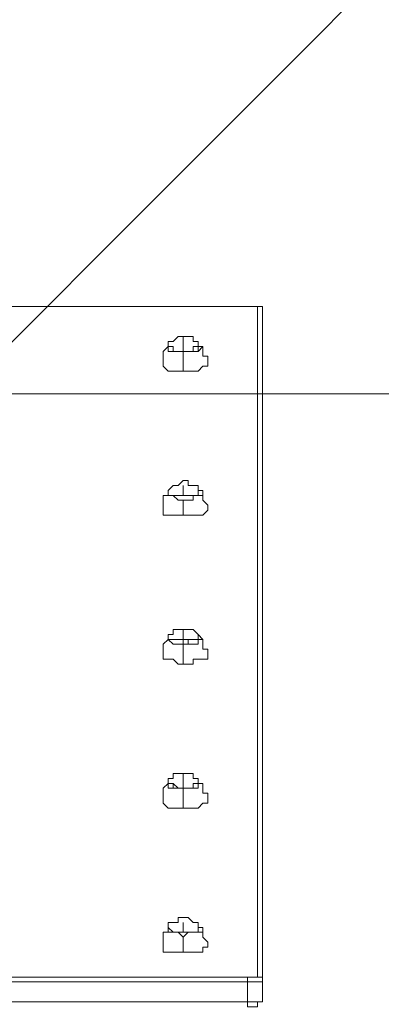
# Model space of a CAD drawing. Units: millimetres. Extents: x -3858 to 11048, y -9551 to 1151.
# Drawn here: x 3902 to 4133, y -1855 to -1225 of the extents above; entities that cross this region are included whole.
import ezdxf

# ---------------------------------------------------------------- set-up
doc = ezdxf.new("R2010")
doc.units = ezdxf.units.MM
doc.header["$MEASUREMENT"] = 0
doc.layers.add('Work Layer', color=7, linetype='Continuous', lineweight=0)

msp = doc.modelspace()

# ---------------------------------------------------------------- linework, layer by layer
at = {"layer": 'Work Layer', "color": 18, "lineweight": 5, "true_color": 0x000000}
for p, q in [((4053.82, -1408.95), (3593.45, -1408.95)), ((4053.82, -1408.95), (4053.82, -1837.57)), ((4057, -1412.12), (4057, -1837.57)), ((4057, -1412.12), (4057, -1412.12)), ((4057, -1840.74), (4057, -1412.12)), ((4057, -1412.12), (4057, -1837.57)), ((4006.2, -1437.52), (4006.2, -1427.99)), ((3996.67, -1434.35), (3996.67, -1434.35)), ((4018.9, -1434.35), (4015.72, -1434.35)), ((4018.9, -1434.35), (4018.9, -1434.35)), ((4006.2, -1437.52), (4006.2, -1437.52)), ((4006.2, -1450.22), (4006.2, -1437.52)), ((4006.2, -1529.59), (4006.2, -1523.24)), ((3996.67, -1529.59), (3996.67, -1526.42)), ((4006.2, -1529.59), (4006.2, -1529.59)), ((4018.9, -1526.42), (4015.72, -1526.42)), ((4018.9, -1529.59), (4018.9, -1526.42)), ((4006.2, -1542.3), (4006.2, -1532.77)), ((4006.2, -1621.67), (4006.2, -1615.32)), ((3996.67, -1621.67), (3996.67, -1621.67)), ((4006.2, -1624.84), (4006.2, -1621.67)), ((4018.9, -1621.67), (4015.72, -1618.49)), ((4018.9, -1621.67), (4018.9, -1621.67)), ((4006.2, -1637.54), (4006.2, -1624.84)), ((4006.2, -1716.92), (4006.2, -1707.39)), ((3996.67, -1713.74), (3996.67, -1713.74)), ((4006.2, -1716.92), (4006.2, -1716.92)), ((4006.2, -1729.62), (4006.2, -1716.92)), ((4018.9, -1713.74), (4015.72, -1713.74)), ((4018.9, -1713.74), (4018.9, -1713.74)), ((3996.67, -1808.99), (3996.67, -1805.82)), ((4006.2, -1808.99), (4006.2, -1802.64)), ((4018.9, -1805.82), (4015.72, -1805.82)), ((4018.9, -1808.99), (4018.9, -1805.82)), ((4006.2, -1808.99), (4006.2, -1808.99)), ((4006.2, -1821.69), (4006.2, -1812.17)), ((4047.47, -1837.57), (3622.02, -1837.57)), ((4047.47, -1840.74), (4047.47, -1837.57)), ((4057, -1840.74), (4057, -1837.57)), ((4047.47, -1840.74), (3622.02, -1840.74)), ((3622.02, -1840.74), (4047.47, -1840.74)), ((4047.47, -1840.74), (3622.02, -1840.74)), ((4047.47, -1840.74), (4047.47, -1840.74)), ((4047.47, -1853.44), (4047.47, -1840.74)), ((4057, -1850.27), (4057, -1840.74)), ((4057, -1850.27), (4057, -1850.27)), ((4047.47, -1853.44), (3618.85, -1853.44)), ((4047.47, -1853.44), (3618.85, -1853.44)), ((4047.47, -1853.44), (3618.85, -1853.44)), ((4047.47, -1853.44), (4047.47, -1853.44)), ((4047.47, -1856.62), (4047.47, -1853.44))]:
    msp.add_line(p, q, dxfattribs=at)
for points in [[(4057, -1412.12), (4057, -1412.12), (4057, -1408.95), (4053.82, -1408.95)], [(4015.72, -1434.35), (4015.72, -1431.17), (4012.55, -1431.17), (4012.55, -1427.99), (4009.37, -1427.99), (4006.2, -1427.99), (4003.02, -1427.99), (3999.85, -1431.17), (3996.67, -1431.17), (3996.67, -1434.35)], [(3993.5, -1447.05), (3993.5, -1443.87), (3993.5, -1440.7), (3993.5, -1437.52), (3996.67, -1434.35)], [(3996.67, -1434.35), (3996.67, -1434.35), (3996.67, -1437.52), (3999.85, -1437.52), (4003.02, -1437.52), (4006.2, -1437.52)], [(4006.2, -1437.52), (4006.2, -1437.52), (4003.02, -1437.52), (3999.85, -1437.52), (3999.85, -1434.35), (3996.67, -1434.35)], [(3996.67, -1434.35), (3996.67, -1437.52), (3999.85, -1437.52), (4003.02, -1437.52), (4006.2, -1437.52), (4009.37, -1437.52), (4012.55, -1437.52), (4015.72, -1437.52), (4018.9, -1434.35)], [(4006.2, -1437.52), (4009.37, -1437.52), (4012.55, -1437.52), (4015.72, -1437.52), (4015.72, -1434.35), (4018.9, -1434.35)], [(4015.72, -1434.35), (4015.72, -1434.35), (4012.55, -1434.35), (4012.55, -1437.52), (4009.37, -1437.52), (4006.2, -1437.52)], [(4018.9, -1434.35), (4018.9, -1437.52), (4018.9, -1440.7), (4022.07, -1440.7), (4022.07, -1443.87), (4022.07, -1447.05)], [(3993.5, -1447.05), (3993.5, -1447.05), (3996.67, -1450.22), (3999.85, -1450.22), (4003.02, -1450.22), (4006.2, -1450.22), (4009.37, -1450.22), (4012.55, -1450.22), (4015.72, -1450.22), (4018.9, -1447.05), (4022.07, -1447.05)], [(4015.72, -1526.42), (4015.72, -1526.42), (4015.72, -1523.24), (4012.55, -1523.24), (4009.37, -1523.24), (4009.37, -1520.07), (4006.2, -1520.07), (4003.02, -1523.24), (3999.85, -1523.24), (3996.67, -1526.42)], [(3993.5, -1539.12), (3993.5, -1539.12), (3993.5, -1535.94), (3993.5, -1532.77), (3993.5, -1529.59), (3996.67, -1529.59)], [(3996.67, -1526.42), (3996.67, -1526.42), (3996.67, -1529.59), (3999.85, -1529.59), (4003.02, -1529.59), (4006.2, -1529.59)], [(4006.2, -1529.59), (4006.2, -1529.59), (4003.02, -1529.59), (3999.85, -1529.59), (3996.67, -1529.59), (3996.67, -1526.42)], [(3996.67, -1529.59), (3996.67, -1529.59), (3999.85, -1529.59), (4003.02, -1532.77), (4006.2, -1532.77), (4009.37, -1532.77), (4012.55, -1532.77), (4012.55, -1529.59), (4015.72, -1529.59), (4018.9, -1529.59)], [(4006.2, -1529.59), (4009.37, -1529.59), (4012.55, -1529.59), (4015.72, -1529.59), (4015.72, -1526.42), (4018.9, -1526.42)], [(4015.72, -1526.42), (4015.72, -1526.42), (4015.72, -1529.59), (4012.55, -1529.59), (4009.37, -1529.59), (4006.2, -1529.59)], [(4018.9, -1529.59), (4018.9, -1529.59), (4018.9, -1532.77), (4022.07, -1535.94), (4022.07, -1539.12)], [(3993.5, -1539.12), (3993.5, -1539.12), (3993.5, -1542.3), (3996.67, -1542.3), (3999.85, -1542.3), (4003.02, -1542.3), (4006.2, -1542.3), (4009.37, -1542.3), (4012.55, -1542.3), (4015.72, -1542.3), (4018.9, -1542.3), (4022.07, -1539.12)], [(4015.72, -1618.49), (4015.72, -1618.49), (4012.55, -1615.32), (4009.37, -1615.32), (4006.2, -1615.32), (4003.02, -1615.32), (3999.85, -1615.32), (3999.85, -1618.49), (3996.67, -1618.49), (3996.67, -1621.67)], [(3993.5, -1631.19), (3993.5, -1631.19), (3993.5, -1628.02), (3993.5, -1624.84), (3996.67, -1621.67)], [(4006.2, -1621.67), (4006.2, -1621.67), (4003.02, -1621.67), (3999.85, -1621.67), (3996.67, -1621.67), (3996.67, -1618.49)], [(3996.67, -1621.67), (3996.67, -1621.67), (3999.85, -1621.67), (4003.02, -1621.67), (4006.2, -1621.67), (4006.2, -1624.84)], [(3996.67, -1621.67), (3996.67, -1621.67), (3999.85, -1624.84), (4003.02, -1624.84), (4006.2, -1624.84), (4009.37, -1624.84), (4012.55, -1624.84), (4015.72, -1624.84), (4015.72, -1621.67), (4018.9, -1621.67)], [(4015.72, -1618.49), (4015.72, -1618.49), (4015.72, -1621.67), (4012.55, -1621.67), (4009.37, -1621.67), (4006.2, -1621.67)], [(4006.2, -1624.84), (4009.37, -1624.84), (4009.37, -1621.67), (4012.55, -1621.67), (4015.72, -1621.67), (4018.9, -1621.67)], [(4018.9, -1621.67), (4018.9, -1624.84), (4018.9, -1628.02), (4022.07, -1628.02), (4022.07, -1631.19)], [(3993.5, -1631.19), (3993.5, -1634.37), (3996.67, -1634.37), (3999.85, -1634.37), (4003.02, -1637.54), (4006.2, -1637.54), (4009.37, -1637.54), (4012.55, -1637.54), (4012.55, -1634.37), (4015.72, -1634.37), (4018.9, -1634.37), (4022.07, -1634.37), (4022.07, -1631.19)], [(4015.72, -1713.74), (4015.72, -1710.57), (4012.55, -1710.57), (4012.55, -1707.39), (4009.37, -1707.39), (4006.2, -1707.39), (4003.02, -1707.39), (3999.85, -1707.39), (3999.85, -1710.57), (3996.67, -1710.57), (3996.67, -1713.74)], [(3993.5, -1726.44), (3993.5, -1723.27), (3993.5, -1720.09), (3993.5, -1716.92), (3996.67, -1713.74)], [(3996.67, -1713.74), (3996.67, -1713.74), (3999.85, -1713.74), (3999.85, -1716.92), (4003.02, -1716.92), (4006.2, -1716.92)], [(4006.2, -1716.92), (4006.2, -1716.92), (4003.02, -1716.92), (3999.85, -1713.74), (3996.67, -1713.74)], [(3996.67, -1713.74), (3996.67, -1713.74), (3996.67, -1716.92), (3999.85, -1716.92), (4003.02, -1716.92), (4006.2, -1716.92), (4009.37, -1716.92), (4012.55, -1716.92), (4015.72, -1716.92), (4015.72, -1713.74), (4018.9, -1713.74)], [(4006.2, -1716.92), (4009.37, -1716.92), (4012.55, -1716.92), (4015.72, -1716.92), (4015.72, -1713.74), (4018.9, -1713.74)], [(4015.72, -1713.74), (4015.72, -1713.74), (4012.55, -1713.74), (4012.55, -1716.92), (4009.37, -1716.92), (4006.2, -1716.92)], [(4018.9, -1713.74), (4018.9, -1716.92), (4018.9, -1720.09), (4022.07, -1720.09), (4022.07, -1723.27), (4022.07, -1726.44)], [(3993.5, -1726.44), (3993.5, -1726.44), (3996.67, -1729.62), (3999.85, -1729.62), (4003.02, -1729.62), (4006.2, -1729.62), (4009.37, -1729.62), (4012.55, -1729.62), (4015.72, -1729.62), (4018.9, -1726.44), (4022.07, -1726.44)], [(4015.72, -1805.82), (4015.72, -1802.64), (4012.55, -1802.64), (4009.37, -1799.47), (4006.2, -1799.47), (4003.02, -1799.47), (4003.02, -1802.64), (3999.85, -1802.64), (3996.67, -1802.64), (3996.67, -1805.82)], [(3996.67, -1805.82), (3996.67, -1805.82), (3996.67, -1808.99), (3999.85, -1808.99), (4003.02, -1808.99), (4006.2, -1808.99)], [(4006.2, -1808.99), (4006.2, -1808.99), (4003.02, -1808.99), (3999.85, -1808.99), (3996.67, -1805.82)], [(4006.2, -1808.99), (4009.37, -1808.99), (4012.55, -1808.99), (4015.72, -1808.99), (4015.72, -1805.82), (4018.9, -1805.82)], [(4015.72, -1805.82), (4015.72, -1805.82), (4015.72, -1808.99), (4012.55, -1808.99), (4009.37, -1808.99), (4006.2, -1808.99)], [(3993.5, -1818.52), (3993.5, -1815.34), (3993.5, -1812.17), (3993.5, -1808.99), (3996.67, -1808.99)], [(3996.67, -1808.99), (3996.67, -1808.99), (3999.85, -1808.99), (4003.02, -1808.99), (4006.2, -1812.17), (4009.37, -1808.99), (4012.55, -1808.99), (4015.72, -1808.99), (4018.9, -1808.99)], [(4018.9, -1808.99), (4018.9, -1808.99), (4018.9, -1812.17), (4022.07, -1815.34), (4022.07, -1818.52)], [(3993.5, -1818.52), (3993.5, -1818.52), (3993.5, -1821.69), (3996.67, -1821.69), (3999.85, -1821.69), (4003.02, -1821.69), (4006.2, -1821.69), (4009.37, -1821.69), (4012.55, -1821.69), (4015.72, -1821.69), (4018.9, -1821.69), (4018.9, -1818.52), (4022.07, -1818.52)], [(4053.82, -1837.57), (4053.82, -1837.57), (4050.65, -1837.57), (4047.47, -1837.57)], [(4057, -1837.57), (4057, -1840.74), (4053.82, -1840.74), (4050.65, -1840.74), (4047.47, -1840.74)], [(4057, -1837.57), (4057, -1840.74), (4053.82, -1840.74), (4050.65, -1840.74), (4047.47, -1840.74)], [(4057, -1837.57), (4057, -1837.57), (4053.82, -1837.57)], [(4047.47, -1840.74), (4047.47, -1840.74), (4050.65, -1840.74), (4053.82, -1840.74), (4057, -1840.74)], [(4057, -1850.27), (4057, -1853.44), (4053.82, -1853.44), (4050.65, -1853.44), (4047.47, -1853.44)], [(4057, -1850.27), (4057, -1853.44), (4053.82, -1853.44), (4050.65, -1853.44), (4047.47, -1853.44)], [(4057, -1850.27), (4057, -1853.44), (4053.82, -1853.44), (4050.65, -1853.44), (4047.47, -1853.44)], [(4047.47, -1856.62), (4047.47, -1856.62), (4050.65, -1856.62), (4053.82, -1856.62), (4053.82, -1853.44), (4057, -1853.44), (4057, -1850.27)]]:
    msp.add_lwpolyline(points, dxfattribs=at)
msp.add_lwpolyline([(5432.31, -3264.77), (3632.31, -3264.77), (3632.31, -1464.77), (5432.31, -1464.77)], close=True, dxfattribs=at)
msp.add_lwpolyline([(5432.31, -3264.77), (3632.31, -3264.77), (3632.31, -1464.77), (5432.31, -1464.77)], close=True, dxfattribs=at)
at = {"layer": 'Work Layer', "color": 252, "lineweight": 9, "true_color": 0x919090}
msp.add_circle((3614.59, -1911.13), 1900, dxfattribs=at)
at = {"layer": 'Work Layer', "color": 240, "lineweight": 9, "true_color": 0xec1c24}
msp.add_open_spline([(6662.12, -4362.34), (6662.12, -4362.34), (7148.1, -4362.34), (7148.1, -4362.34), (7592.26, -4362.34), (7991.17, -4169.13), (8265.83, -3862.35), (8265.83, -3862.35), (8847.78, -3862.35), (8847.78, -3862.35), (9400.06, -3862.35), (9847.79, -3414.62), (9847.79, -2862.34), (9847.79, -2862.34), (9847.79, -1876.89), (9847.79, -1876.89), (9847.79, -1324.61), (9400.06, -876.88), (8847.78, -876.88), (8847.78, -876.88), (8265.83, -876.88), (8265.83, -876.88), (7991.17, -570.1), (7592.26, -376.89), (7148.1, -376.89), (7148.1, -376.89), (6474.94, -376.89), (6474.94, -376.89), (6474.94, -376.89), (5142.93, -376.89), (5142.93, -376.89), (4869.59, -88.8), (4483.38, 91.16), (4054.9, 91.16), (4054.9, 91.16), (3158.73, 91.16), (3158.73, 91.16), (2402.05, 91.16), (1776.58, -469.21), (1673.84, -1197.53), (1673.84, -1197.53), (913.44, -1257.36), (913.44, -1257.36), (787.82, -780.7), (433.69, -395.36), (-24.86, -224.77), (-255.23, -83.54), (-525.94, -1.97), (-815.39, -1.97), (-815.39, -1.97), (-821.18, -1.97), (-821.18, -1.97), (-1326.72, -1.97), (-1774.99, -250.76), (-2050.83, -632.08), (-2294.59, -833.25), (-2475.39, -1110.06), (-2555.25, -1433.65), (-2578.7, -1528.65), (-2592.28, -1625.71), (-2596.82, -1723.35), (-2614.68, -1816.3), (-2624.37, -1912.14), (-2624.37, -2010.26), (-2624.37, -2021.74), (-2623.76, -2033.07), (-2623.5, -2044.48), (-2749.05, -2263.79), (-2821.17, -2517.59), (-2821.17, -2788.39), (-2821.17, -2788.39), (-2821.17, -2888.18), (-2821.17, -2888.18), (-3141.35, -3238.55), (-3336.71, -3703.23), (-3336.71, -4212.36), (-3336.71, -4832.22), (-3046.95, -5385.92), (-2595.09, -5747.91), (-2595.09, -5747.91), (-2595.09, -6126.57), (-2595.09, -6126.57), (-2595.09, -6570.75), (-2401.88, -6969.67), (-2095.1, -7244.32), (-2095.1, -7244.32), (-2095.1, -7818.14), (-2095.1, -7818.14), (-2095.1, -8370.43), (-1647.38, -8818.15), (-1095.1, -8818.15), (-1095.1, -8818.15), (-542.43, -8818.15), (-542.43, -8818.15), (9.85, -8818.15), (457.58, -8370.43), (457.58, -7818.14), (457.58, -7818.14), (460.51, -7244.32), (460.51, -7244.32), (767.28, -6969.67), (976.02, -6570.75), (976.02, -6126.57), (976.02, -6126.57), (976.02, -5711.26), (976.02, -5711.26), (1071.85, -5684.62), (1188.85, -5648.75), (1275.92, -5604.59), (1273.16, -5645.02), (1271.25, -5685.69), (1271.25, -5726.83), (1271.25, -5726.83), (1271.25, -7781.05), (1271.25, -7781.05), (1271.25, -8758.6), (2063.7, -9551.04), (3041.25, -9551.04), (3041.25, -9551.04), (5095.45, -9551.04), (5095.45, -9551.04), (5334.41, -9551.04), (5562.17, -9503.41), (5770.13, -9417.58), (5770.13, -9417.58), (8106.91, -9417.58), (8106.91, -9417.58), (9045.8, -9417.58), (9806.92, -8656.45), (9806.92, -7717.55), (9806.92, -7717.55), (9806.92, -6715.85), (9806.92, -6715.85), (9806.92, -5776.96), (9045.8, -5015.85), (8106.91, -5015.85), (8106.91, -5015.85), (6716.39, -5015.85), (6716.39, -5015.85), (6650.47, -4865.77), (6564.68, -4726.4), (6461.76, -4601.57), (6536.43, -4529.03), (6603.78, -4449.01), (6662.12, -4362.34)], degree=3, knots=[0, 0, 0, 0, 1, 1, 1, 2, 2, 2, 3, 3, 3, 4, 4, 4, 5, 5, 5, 6, 6, 6, 7, 7, 7, 8, 8, 8, 9, 9, 9, 10, 10, 10, 11, 11, 11, 12, 12, 12, 13, 13, 13, 14, 14, 14, 15, 15, 15, 16, 16, 16, 17, 17, 17, 18, 18, 18, 19, 19, 19, 20, 20, 20, 21, 21, 21, 22, 22, 22, 23, 23, 23, 24, 24, 24, 25, 25, 25, 26, 26, 26, 27, 27, 27, 28, 28, 28, 29, 29, 29, 30, 30, 30, 31, 31, 31, 32, 32, 32, 33, 33, 33, 34, 34, 34, 35, 35, 35, 36, 36, 36, 37, 37, 37, 38, 38, 38, 39, 39, 39, 40, 40, 40, 41, 41, 41, 42, 42, 42, 43, 43, 43, 44, 44, 44, 45, 45, 45, 46, 46, 46, 47, 47, 47, 48, 48, 48, 48], dxfattribs=at)
at = {"layer": 'Work Layer', "color": 252, "lineweight": 9, "true_color": 0x919090}
for points in [[(4427.21, -193.48), (4427.21, -193.48), (1896.93, -2723.76), (1896.93, -2723.76), (1970.62, -2879.23), (2064.96, -3022.88), (2176.14, -3151.66), (2176.14, -3151.66), (4855.12, -472.68), (4855.12, -472.68), (4726.33, -361.51), (4582.69, -267.16), (4427.21, -193.48)], [(5182.52, -838.17), (5182.52, -838.17), (2541.62, -3479.07), (2541.62, -3479.07), (2685.99, -3578.05), (2844.78, -3657.32), (3014.09, -3713.7), (3014.09, -3713.7), (5417.16, -1310.64), (5417.16, -1310.64), (5360.78, -1141.32), (5281.5, -982.53), (5182.52, -838.17)]]:
    msp.add_open_spline(points, degree=3, knots=[0, 0, 0, 0, 1, 1, 1, 2, 2, 2, 3, 3, 3, 4, 4, 4, 4], dxfattribs=at)

doc.saveas('drawing.dxf')
